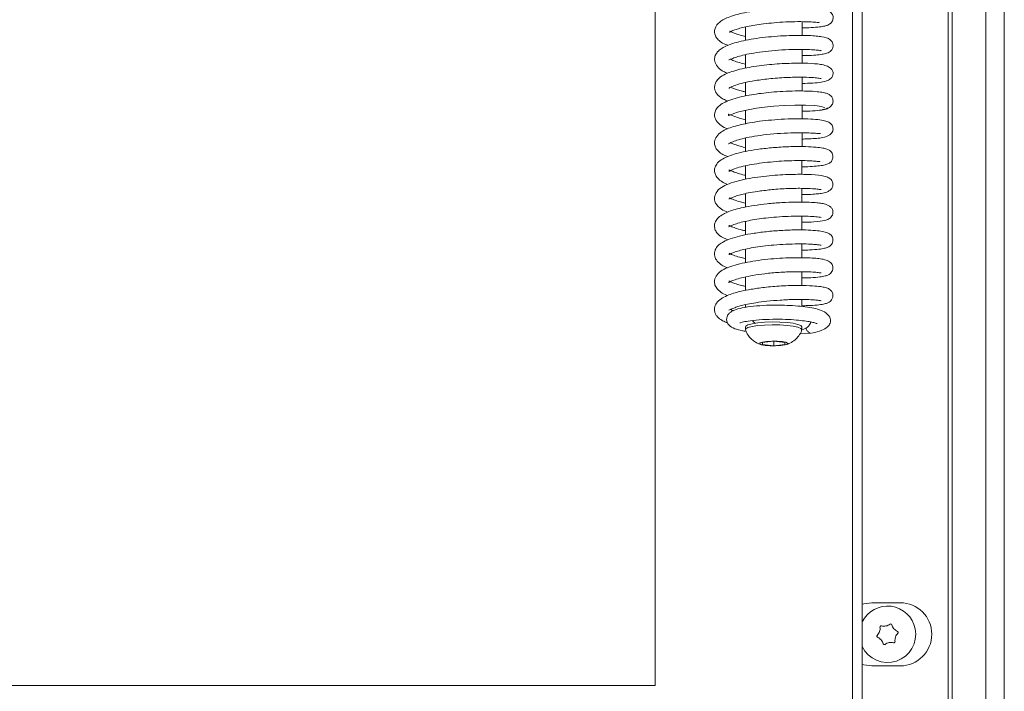
# Model space of a CAD drawing. Extents: x -4023 to -1007, y -1186 to 1375.
# Drawn here: x -3849 to -3674, y 293 to 412 of the extents above; entities that cross this region are included whole.
import ezdxf

# ---------------------------------------------------------------- set-up
doc = ezdxf.new("R2010")
doc.units = 0
doc.header["$LTSCALE"] = 5
doc.layers.add('LAYER14', color=30, linetype='Continuous')

msp = doc.modelspace()

# ---------------------------------------------------------------- linework, layer by layer
at = {"color": 7, "linetype": 'Continuous', "lineweight": 5}
for p, q in [((-3736.07, 636.96), (-3736.07, 293.96)), ((-3701.07, 460.46), (-3701.07, 264.46)), ((-3699.37, 460.46), (-3699.37, 263.46)), ((-3720.01, 410.73), (-3720.01, 408.36)), ((-3710.01, 409.23), (-3710.01, 411.67)), ((-3710.01, 404.3), (-3710.01, 406.74)), ((-3720.01, 405.83), (-3720.02, 403.44)), ((-3710.02, 399.37), (-3710.02, 401.82)), ((-3720.02, 400.9), (-3720.02, 398.51)), ((-3710.02, 394.45), (-3710.02, 396.89)), ((-3720.02, 395.97), (-3720.02, 393.59)), ((-3720.02, 391.04), (-3720.02, 388.66)), ((-3710.02, 389.52), (-3710.02, 391.97)), ((-3720.03, 386.13), (-3720.03, 383.73)), ((-3710.03, 384.58), (-3710.03, 387.04)), ((-3710.03, 379.67), (-3710.03, 382.12)), ((-3720.03, 381.19), (-3720.03, 378.81)), ((-3710.03, 374.74), (-3710.03, 377.19)), ((-3720.03, 376.27), (-3720.03, 373.87)), ((-3710.04, 369.82), (-3710.04, 372.26)), ((-3720.04, 371.34), (-3720.04, 368.95)), ((-3720.04, 366.41), (-3720.04, 364.03)), ((-3710.04, 364.89), (-3710.04, 367.33)), ((-3720.04, 361.49), (-3720.04, 361.01)), ((-3710.04, 361.18), (-3710.04, 362.41)), ((-3720.05, 357.57), (-3720.05, 357.08)), ((-3710.37, 356.4), (-3708.37, 356.43)), ((-3710.05, 357.07), (-3710.05, 357.57)), ((-3715.07, 355.01), (-3717.06, 354.81)), ((-3717.06, 354.81), (-3717.04, 354.41)), ((-3717.04, 354.81), (-3717.04, 354.41)), ((-3717.04, 354.41), (-3715.03, 354.22)), ((-3713.06, 354.81), (-3715.07, 355.01)), ((-3715.03, 355.01), (-3715.03, 354.22)), ((-3715.03, 354.22), (-3713.04, 354.42)), ((-3713.04, 354.42), (-3713.06, 354.81)), ((-3697.62, 308.66), (-3692.62, 308.66)), ((-3690.87, 306.06), (-3690.87, 306.09)), ((-3690.87, 300.03), (-3690.87, 300.06)), ((-3692.62, 297.46), (-3697.62, 297.46)), ((-3736.07, 293.96), (-3983.07, 293.96))]:
    msp.add_line(p, q, dxfattribs=at)
at = {"color": 7, "linetype": 'Continuous', "lineweight": 5, "flags": 128}
for points in [[(-3720.02, 394.29), (-3721.1, 394.55), (-3722.12, 394.89), (-3722.72, 395.16), (-3722.97, 395.29), (-3723.02, 395.26), (-3723.02, 395.12), (-3722.97, 395.04), (-3722.62, 395.17), (-3722.13, 395.37), (-3721.45, 395.6), (-3720.18, 395.94), (-3718.06, 396.34), (-3716.64, 396.54), (-3715, 396.7), (-3713.18, 396.83), (-3711.27, 396.89), (-3709.4, 396.89), (-3707.76, 396.8), (-3706.55, 396.63), (-3706, 396.41), (-3706, 396.41)], [(-3720.05, 357.57), (-3719.99, 357.7), (-3719.6, 357.93), (-3718.88, 358.12), (-3717.87, 358.28), (-3716.65, 358.38), (-3715.31, 358.43), (-3713.96, 358.41), (-3712.68, 358.32), (-3711.58, 358.19), (-3710.74, 358)], [(-3720.04, 357.03), (-3719.99, 357.21), (-3719.6, 357.43), (-3718.88, 357.63), (-3717.87, 357.79), (-3716.65, 357.89), (-3715.31, 357.93), (-3713.96, 357.91), (-3712.68, 357.83), (-3711.58, 357.69), (-3710.74, 357.51)], [(-3718.4, 358.21), (-3718.68, 358.49), (-3718.79, 358.67)], [(-3710.74, 358), (-3710.21, 357.79), (-3710.05, 357.57)], [(-3710.74, 357.51), (-3710.21, 357.29), (-3710.05, 357.06), (-3710.05, 357.02)], [(-3712.89, 354.83), (-3712.57, 354.67), (-3712.63, 354.5), (-3713.05, 354.35), (-3713.78, 354.24), (-3714.7, 354.19), (-3715.67, 354.2), (-3716.55, 354.27), (-3717.2, 354.4), (-3717.52, 354.56), (-3717.47, 354.72), (-3717.04, 354.87), (-3716.31, 354.98), (-3715.39, 355.04), (-3714.42, 355.03), (-3713.54, 354.96), (-3712.89, 354.83)], [(-3699.37, 308.38), (-3699.07, 308.47), (-3697.62, 308.66)], [(-3697.62, 297.46), (-3699.07, 297.65), (-3699.37, 297.74)]]:
    msp.add_lwpolyline(points, dxfattribs=at)
at = {"color": 7, "linetype": 'Continuous', "lineweight": 5}
for centre, radius, start, end in [((-3694.87, 303.06), 5, 11.059, 154.1581), ((-3692.62, 303.06), 5.6, 270, 90), ((-3694.87, 303.06), 5, 205.8419, 11.059), ((-3697.99, 304.13), 1.8, 341.0564, 6.6407), ((-3696.01, 304.36), 0.2, 75.4774, 186.6407), ((-3695.5, 306.3), 1.8, 255.4774, 281.0662), ((-3695.5, 306.3), 1.8, 281.0564, 306.6407), ((-3694.31, 304.69), 0.2, 15.4774, 126.6407), ((-3692.38, 305.23), 1.8, 195.4774, 221.0662), ((-3692.38, 305.23), 1.8, 221.0564, 246.6407), ((-3696.57, 302.73), 0.2, 135.4774, 246.6407), ((-3697.99, 304.13), 1.8, 315.4774, 341.0662), ((-3697.36, 300.89), 1.8, 41.0564, 66.6407), ((-3697.36, 300.89), 1.8, 15.4774, 41.0662), ((-3691.75, 301.99), 1.8, 161.0564, 186.6407), ((-3691.75, 301.99), 1.8, 135.4774, 161.0662), ((-3693.18, 303.39), 0.2, 315.4774, 66.6407), ((-3695.43, 301.43), 0.2, 195.4774, 306.6407), ((-3694.24, 299.82), 1.8, 101.0541, 126.6407), ((-3694.24, 299.82), 1.8, 75.4774, 101.064), ((-3693.74, 301.76), 0.2, 255.4774, 6.6407)]:
    msp.add_arc(centre, radius, start, end, dxfattribs=at)
for points, knots in [([(-3710.01, 410.58), (-3709.46, 410.59), (-3708.26, 410.61), (-3706.95, 410.73), (-3706.02, 410.88), (-3705.49, 411.04), (-3705.13, 411.21), (-3704.67, 411.63), (-3704.47, 412.25), (-3704.54, 412.72), (-3704.75, 413.16), (-3705.03, 413.43), (-3705.48, 413.68), (-3706.13, 413.86), (-3707.25, 414.03), (-3708.75, 414.14), (-3710.68, 414.18), (-3712.97, 414.12), (-3715.41, 413.96), (-3717.73, 413.7), (-3719.77, 413.36), (-3721.47, 412.98), (-3722.82, 412.56), (-3723.82, 412.13), (-3724.8, 411.53), (-3725.45, 410.71), (-3725.55, 409.7), (-3725.3, 408.93), (-3724.71, 408.28), (-3724.04, 407.78), (-3723.39, 407.56), (-3723.16, 407.48)], [0, 0, 0, 0, 0.040634, 0.088499, 0.126543, 0.154692, 0.174073, 0.192667, 0.211019, 0.227, 0.2356, 0.25273, 0.275337, 0.312204, 0.352741, 0.39687, 0.444687, 0.496409, 0.548653, 0.597578, 0.643234, 0.685673, 0.724889, 0.760836, 0.793266, 0.848728, 0.875982, 0.906802, 0.942172, 0.978917, 1, 1, 1, 1]), ([(-3722.92, 409.84), (-3722.89, 409.83), (-3722.84, 409.8), (-3722.3, 410.1), (-3721.28, 410.45), (-3719.81, 410.82), (-3717.99, 411.14), (-3716.34, 411.35), (-3714.41, 411.54), (-3712.29, 411.66), (-3710.17, 411.69), (-3708.38, 411.63), (-3707.3, 411.56), (-3706.9, 411.5), (-3706.9, 411.6), (-3706.9, 411.61)], [0, 0, 0, 0, 0.055937, 0.118584, 0.18017, 0.302428, 0.366739, 0.440265, 0.523103, 0.61511, 0.7162, 0.821634, 0.912604, 0.987216, 1, 1, 1, 1]), ([(-3710.01, 405.65), (-3709.91, 405.65), (-3709.1, 405.64), (-3707.95, 405.71), (-3706.7, 405.83), (-3705.91, 405.98), (-3705.43, 406.14), (-3705.08, 406.31), (-3704.72, 406.69), (-3704.53, 407.1), (-3704.5, 407.54), (-3704.62, 408.06), (-3705.22, 408.74), (-3706.23, 408.98), (-3707.48, 409.13), (-3708.8, 409.22), (-3710.4, 409.25), (-3712.28, 409.22), (-3714.36, 409.11), (-3716.5, 408.92), (-3718.56, 408.65), (-3720.4, 408.31), (-3721.98, 407.91), (-3723.25, 407.47), (-3724.17, 407.01), (-3724.81, 406.53), (-3725.27, 405.98), (-3725.56, 405.24), (-3725.5, 404.41), (-3724.9, 403.47), (-3724.06, 402.87), (-3723.45, 402.62), (-3723.2, 402.52)], [0, 0, 0, 0, 0.007069, 0.056595, 0.098291, 0.132182, 0.158181, 0.178203, 0.189973, 0.203055, 0.21639, 0.229877, 0.257808, 0.322409, 0.359008, 0.397468, 0.437858, 0.480226, 0.524687, 0.570404, 0.614663, 0.657352, 0.698569, 0.738368, 0.775062, 0.805554, 0.829654, 0.856705, 0.894945, 0.936155, 0.974419, 1, 1, 1, 1]), ([(-3720.01, 409.07), (-3720.34, 409.14), (-3721.15, 409.32), (-3722.05, 409.62), (-3722.7, 409.92), (-3722.79, 409.98), (-3722.82, 409.99)], [0, 0, 0, 0, 0.239226, 0.582098, 0.893596, 1, 1, 1, 1]), ([(-3722.99, 404.9), (-3722.99, 404.9), (-3722.98, 404.86), (-3722.83, 404.95), (-3722.36, 405.14), (-3721.44, 405.47), (-3720.15, 405.82), (-3718.51, 406.14), (-3716.47, 406.42), (-3714.13, 406.64), (-3711.68, 406.75), (-3709.53, 406.76), (-3707.99, 406.68), (-3707.1, 406.6), (-3706.68, 406.53), (-3706.63, 406.53), (-3706.61, 406.53)], [0, 0, 0, 0, 0.001859, 0.07036, 0.1419, 0.209493, 0.27808, 0.355184, 0.440845, 0.534905, 0.637234, 0.742251, 0.832244, 0.905762, 0.962896, 1, 1, 1, 1]), ([(-3720.01, 404.14), (-3720.18, 404.18), (-3720.82, 404.31), (-3721.64, 404.56), (-3722.45, 404.87), (-3722.68, 404.99), (-3722.77, 405.04)], [0, 0, 0, 0, 0.118147, 0.469202, 0.781092, 1, 1, 1, 1]), ([(-3710.02, 400.72), (-3709.35, 400.73), (-3708.08, 400.76), (-3706.63, 400.91), (-3705.55, 401.16), (-3704.86, 401.62), (-3704.59, 401.96), (-3704.51, 402.44), (-3704.53, 402.84), (-3704.74, 403.26), (-3705.28, 403.69), (-3706.19, 404.02), (-3707.59, 404.23), (-3709.57, 404.33), (-3712.15, 404.31), (-3714.45, 404.18), (-3716.9, 403.96), (-3719.33, 403.61), (-3721.44, 403.14), (-3722.83, 402.71), (-3723.96, 402.23), (-3724.82, 401.64), (-3725.33, 400.92), (-3725.56, 400.2), (-3725.5, 399.54), (-3725.11, 398.83), (-3724.62, 398.35), (-3724.01, 397.93), (-3723.46, 397.7), (-3723.19, 397.59)], [0, 0, 0, 0, 0.051416, 0.098703, 0.140505, 0.176835, 0.204441, 0.212086, 0.219755, 0.244427, 0.280318, 0.316605, 0.35106, 0.417589, 0.488039, 0.52526, 0.563812, 0.64225, 0.681785, 0.721569, 0.761717, 0.805117, 0.829209, 0.853815, 0.891991, 0.916187, 0.941479, 0.971525, 1, 1, 1, 1]), ([(-3723, 399.9), (-3722.99, 399.89), (-3722.97, 399.88), (-3722.59, 400.12), (-3721.76, 400.46), (-3720.34, 400.86), (-3718.23, 401.27), (-3715.47, 401.61), (-3712.42, 401.82), (-3709.77, 401.85), (-3707.98, 401.76), (-3707.05, 401.67), (-3706.65, 401.59), (-3706.62, 401.6), (-3706.61, 401.61)], [0, 0, 0, 0, 0.035341, 0.093006, 0.164862, 0.251593, 0.353393, 0.470097, 0.601365, 0.729993, 0.835223, 0.916828, 0.975038, 1, 1, 1, 1]), ([(-3720.02, 399.22), (-3720.21, 399.26), (-3720.73, 399.37), (-3721.48, 399.59), (-3722.22, 399.85), (-3722.52, 399.98), (-3722.68, 400.05)], [0, 0, 0, 0, 0.147944, 0.403235, 0.678489, 1, 1, 1, 1]), ([(-3706.37, 396.08), (-3706.09, 396.12), (-3705.56, 396.19), (-3705.02, 396.54), (-3704.72, 396.89), (-3704.56, 397.24), (-3704.51, 397.51), (-3704.55, 397.96), (-3704.73, 398.35), (-3705.18, 398.78), (-3705.59, 398.94), (-3706.28, 399.13), (-3707.39, 399.28), (-3709.04, 399.38), (-3711.11, 399.4), (-3713.31, 399.33), (-3715.37, 399.18), (-3717.26, 398.98), (-3719.02, 398.72), (-3720.73, 398.39), (-3722.33, 397.96), (-3723.64, 397.46), (-3724.59, 396.89), (-3725.22, 396.25), (-3725.58, 395.37), (-3725.49, 394.42), (-3724.65, 393.39), (-3723.87, 392.91), (-3723.32, 392.71), (-3723.22, 392.68)], [0, 0, 0, 0, 0.026055, 0.048553, 0.067164, 0.081851, 0.099712, 0.108907, 0.126726, 0.142896, 0.171998, 0.209823, 0.257773, 0.31585, 0.376149, 0.431071, 0.480743, 0.525213, 0.568291, 0.614277, 0.663435, 0.715425, 0.761912, 0.799957, 0.835056, 0.885268, 0.939385, 0.98962, 1, 1, 1, 1]), ([(-3710.02, 395.81), (-3709.54, 395.81), (-3708.31, 395.82), (-3706.82, 395.95), (-3705.65, 396.15), (-3705.57, 396.32), (-3705.54, 396.4)], [0, 0, 0, 0, 0.173767, 0.441443, 0.726321, 1, 1, 1, 1]), ([(-3710.02, 390.87), (-3709.7, 390.87), (-3708.85, 390.88), (-3707.7, 390.95), (-3706.58, 391.06), (-3705.49, 391.34), (-3704.84, 391.76), (-3704.58, 392.24), (-3704.51, 392.58), (-3704.55, 393.01), (-3704.77, 393.48), (-3705.15, 393.8), (-3705.82, 394.09), (-3706.89, 394.3), (-3708.49, 394.43), (-3710.61, 394.48), (-3713.03, 394.42), (-3715.37, 394.26), (-3717.48, 394.03), (-3719.27, 393.75), (-3721.31, 393.34), (-3723.06, 392.81), (-3724.34, 392.16), (-3725.23, 391.38), (-3725.58, 390.4), (-3725.49, 389.66), (-3725.12, 388.97), (-3724.59, 388.46), (-3723.98, 388.05), (-3723.41, 387.83), (-3723.19, 387.75)], [0, 0, 0, 0, 0.023403, 0.062277, 0.100395, 0.140002, 0.181487, 0.199054, 0.212266, 0.222487, 0.233715, 0.260271, 0.294599, 0.336903, 0.387204, 0.444154, 0.49802, 0.547123, 0.591558, 0.631342, 0.667166, 0.740181, 0.778736, 0.819052, 0.859803, 0.892504, 0.916133, 0.94316, 0.9786, 1, 1, 1, 1]), ([(-3723.02, 390.03), (-3723.01, 390.03), (-3722.98, 390.03), (-3722.63, 390.25), (-3721.85, 390.58), (-3720.61, 390.94), (-3718.91, 391.3), (-3716.79, 391.61), (-3714.41, 391.84), (-3712.03, 391.96), (-3709.98, 391.98), (-3708.42, 391.93), (-3707.4, 391.87), (-3706.84, 391.8), (-3706.78, 391.83), (-3706.75, 391.84)], [0, 0, 0, 0, 0.032299, 0.089169, 0.160111, 0.239232, 0.325457, 0.418643, 0.518663, 0.621693, 0.71763, 0.805524, 0.885141, 0.956471, 1, 1, 1, 1]), ([(-3710.03, 385.94), (-3709.99, 385.94), (-3709.3, 385.94), (-3708.21, 385.99), (-3706.86, 386.11), (-3705.96, 386.26), (-3705.34, 386.47), (-3704.83, 386.8), (-3704.53, 387.41), (-3704.52, 387.92), (-3704.67, 388.38), (-3704.95, 388.72), (-3705.32, 388.98), (-3705.65, 389.1), (-3706.39, 389.29), (-3707.57, 389.44), (-3709.44, 389.54), (-3711.94, 389.54), (-3714.72, 389.39), (-3717.32, 389.13), (-3719.53, 388.79), (-3721.31, 388.4), (-3722.7, 387.99), (-3723.89, 387.49), (-3724.84, 386.84), (-3725.37, 386.13), (-3725.55, 385.48), (-3725.5, 384.82), (-3725.23, 384.2), (-3724.64, 383.57), (-3723.93, 383.1), (-3723.39, 382.89), (-3723.19, 382.81)], [0, 0, 0, 0, 0.002816, 0.047673, 0.089805, 0.129278, 0.162624, 0.187555, 0.207922, 0.220933, 0.235058, 0.248066, 0.259315, 0.283539, 0.317388, 0.360841, 0.413835, 0.47549, 0.534909, 0.58909, 0.638151, 0.682115, 0.721373, 0.760094, 0.799935, 0.836927, 0.863836, 0.885059, 0.912703, 0.94582, 0.9799, 1, 1, 1, 1]), ([(-3720.02, 389.36), (-3720.05, 389.37), (-3720.52, 389.46), (-3721.26, 389.67), (-3722.16, 389.96), (-3722.51, 390.12), (-3722.69, 390.2)], [0, 0, 0, 0, 0.022391, 0.345497, 0.676488, 1, 1, 1, 1]), ([(-3722.98, 385.15), (-3722.97, 385.15), (-3722.94, 385.12), (-3722.44, 385.43), (-3721.47, 385.77), (-3720.15, 386.12), (-3718.51, 386.43), (-3716.63, 386.7), (-3714.64, 386.89), (-3712.7, 387.01), (-3710.93, 387.05), (-3709.42, 387.04), (-3708.2, 386.99), (-3707.29, 386.92), (-3706.85, 386.82), (-3706.86, 386.91), (-3706.86, 386.93)], [0, 0, 0, 0, 0.0419765, 0.1143348, 0.1915229, 0.2713252, 0.3535607, 0.4380296, 0.5241672, 0.6083099, 0.689196, 0.7667214, 0.8407142, 0.9111237, 0.9780909, 1, 1, 1, 1]), ([(-3710.03, 381.02), (-3709.6, 381.03), (-3708.66, 381.03), (-3707.52, 381.12), (-3706.6, 381.21), (-3705.75, 381.38), (-3705.12, 381.72), (-3704.76, 382.06), (-3704.57, 382.43), (-3704.49, 382.92), (-3704.76, 383.69), (-3705.33, 384.04), (-3706.32, 384.37), (-3708.21, 384.59), (-3710.65, 384.63), (-3712.94, 384.56), (-3714.86, 384.45), (-3716.87, 384.25), (-3718.9, 383.97), (-3720.86, 383.59), (-3722.65, 383.09), (-3724.06, 382.48), (-3725.13, 381.72), (-3725.61, 380.56), (-3725.48, 379.75), (-3725.06, 379.03), (-3724.45, 378.51), (-3723.85, 378.12), (-3723.31, 377.93), (-3723.22, 377.9)], [0, 0, 0, 0, 0.031742, 0.070719, 0.103917, 0.140132, 0.161396, 0.183614, 0.201589, 0.214565, 0.237761, 0.270644, 0.309172, 0.381688, 0.454071, 0.492867, 0.533372, 0.575668, 0.61979, 0.665903, 0.714327, 0.765345, 0.816074, 0.861122, 0.894989, 0.918871, 0.949714, 0.99212, 1, 1, 1, 1]), ([(-3720.03, 384.44), (-3720.08, 384.45), (-3720.59, 384.55), (-3721.37, 384.77), (-3722.3, 385.08), (-3722.86, 385.38), (-3722.93, 385.37), (-3722.96, 385.36)], [0, 0, 0, 0, 0.028794, 0.2816151, 0.5356835, 0.7870394, 1, 1, 1, 1]), ([(-3722.97, 380.24), (-3722.95, 380.24), (-3722.91, 380.22), (-3722.31, 380.55), (-3721.48, 380.83), (-3720.44, 381.12), (-3719.12, 381.4), (-3717.28, 381.69), (-3714.85, 381.96), (-3712.54, 382.1), (-3710.72, 382.13), (-3709.19, 382.12), (-3707.83, 382.04), (-3706.98, 381.96), (-3706.63, 381.88), (-3706.63, 381.9), (-3706.63, 381.9)], [0, 0, 0, 0, 0.050968, 0.125615, 0.191247, 0.246119, 0.30929, 0.391827, 0.493743, 0.614855, 0.681348, 0.742954, 0.847427, 0.927325, 0.982908, 1, 1, 1, 1]), ([(-3720.03, 379.52), (-3720.21, 379.55), (-3720.94, 379.7), (-3721.89, 379.99), (-3722.66, 380.33), (-3722.83, 380.43), (-3722.88, 380.46)], [0, 0, 0, 0, 0.124875, 0.496988, 0.855023, 1, 1, 1, 1]), ([(-3710.03, 376.11), (-3709.3, 376.12), (-3707.63, 376.14), (-3706.15, 376.38), (-3705.33, 376.62), (-3704.78, 377.05), (-3704.55, 377.57), (-3704.52, 378.02), (-3704.63, 378.43), (-3704.99, 378.93), (-3705.81, 379.34), (-3706.7, 379.49), (-3707.7, 379.6), (-3709.16, 379.68), (-3711.16, 379.7), (-3713.59, 379.61), (-3716.15, 379.41), (-3718.46, 379.11), (-3720.36, 378.77), (-3721.84, 378.4), (-3722.99, 378.03), (-3724.01, 377.57), (-3724.85, 376.97), (-3725.36, 376.3), (-3725.55, 375.66), (-3725.52, 374.99), (-3725.24, 374.36), (-3724.55, 373.56), (-3723.66, 373.21), (-3723.14, 372.99)], [0, 0, 0, 0, 0.055257, 0.12489, 0.158508, 0.188319, 0.201645, 0.213911, 0.230011, 0.251181, 0.291875, 0.325324, 0.361081, 0.403341, 0.452167, 0.507549, 0.562561, 0.612212, 0.656534, 0.695506, 0.729558, 0.763762, 0.799981, 0.835105, 0.861721, 0.883097, 0.911988, 0.947904, 1, 1, 1, 1]), ([(-3722.99, 375.33), (-3722.98, 375.32), (-3722.96, 375.28), (-3722.71, 375.44), (-3721.94, 375.77), (-3720.85, 376.1), (-3719.52, 376.39), (-3718.03, 376.65), (-3716.35, 376.88), (-3714.46, 377.05), (-3712.37, 377.17), (-3710.28, 377.21), (-3708.52, 377.16), (-3707.34, 377.06), (-3706.79, 377), (-3706.58, 376.94), (-3706.62, 376.98), (-3706.62, 376.98)], [0, 0, 0, 0, 0.020328, 0.08531, 0.156969, 0.228633, 0.298413, 0.366022, 0.435004, 0.512796, 0.59949, 0.694919, 0.79471, 0.879551, 0.947001, 0.997437, 1, 1, 1, 1]), ([(-3720.03, 374.59), (-3720.24, 374.63), (-3720.94, 374.78), (-3721.83, 375.06), (-3722.71, 375.41), (-3722.96, 375.6), (-3722.98, 375.55), (-3722.98, 375.54)], [0, 0, 0, 0, 0.118556, 0.403087, 0.678637, 0.947566, 1, 1, 1, 1]), ([(-3710.04, 371.18), (-3709.57, 371.18), (-3708.4, 371.19), (-3707.09, 371.31), (-3706.07, 371.46), (-3705.49, 371.65), (-3705.14, 371.81), (-3704.78, 372.16), (-3704.59, 372.53), (-3704.52, 372.91), (-3704.55, 373.26), (-3704.7, 373.62), (-3704.86, 373.83), (-3705.1, 374.05), (-3705.54, 374.28), (-3706.35, 374.49), (-3707.63, 374.66), (-3709.36, 374.76), (-3711.53, 374.76), (-3714.05, 374.66), (-3716.66, 374.43), (-3719.07, 374.09), (-3721.11, 373.68), (-3722.74, 373.2), (-3723.89, 372.71), (-3724.66, 372.21), (-3725.16, 371.7), (-3725.5, 371.03), (-3725.59, 370.3), (-3725.27, 369.37), (-3724.45, 368.65), (-3723.85, 368.25), (-3723.3, 368.08), (-3723.2, 368.04)], [0, 0, 0, 0, 0.033856, 0.084314, 0.124866, 0.155408, 0.177364, 0.188706, 0.20071, 0.211961, 0.221065, 0.234315, 0.241655, 0.251891, 0.281201, 0.320971, 0.365031, 0.412635, 0.463901, 0.519089, 0.57447, 0.626528, 0.675377, 0.721074, 0.763066, 0.797595, 0.823836, 0.847313, 0.87784, 0.914642, 0.952937, 0.991439, 1, 1, 1, 1]), ([(-3722.99, 370.38), (-3722.98, 370.37), (-3722.96, 370.34), (-3722.48, 370.64), (-3721.71, 370.91), (-3720.67, 371.21), (-3719.37, 371.5), (-3717.82, 371.76), (-3715.97, 371.99), (-3713.89, 372.17), (-3711.71, 372.27), (-3709.71, 372.28), (-3708.2, 372.22), (-3707.25, 372.13), (-3706.78, 372.07), (-3706.62, 372.03), (-3706.62, 372.05), (-3706.62, 372.05)], [0, 0, 0, 0, 0.039173, 0.106118, 0.172016, 0.236032, 0.29978, 0.370432, 0.448666, 0.534354, 0.627409, 0.726406, 0.815415, 0.889397, 0.948456, 0.992858, 1, 1, 1, 1]), ([(-3720.04, 369.66), (-3720.39, 369.74), (-3721.23, 369.93), (-3722.14, 370.23), (-3722.78, 370.54), (-3722.87, 370.6), (-3722.9, 370.61)], [0, 0, 0, 0, 0.24314, 0.573911, 0.86698, 1, 1, 1, 1]), ([(-3710.04, 366.25), (-3709.49, 366.26), (-3708.27, 366.27), (-3706.92, 366.4), (-3705.95, 366.56), (-3705.43, 366.75), (-3705.14, 366.91), (-3704.83, 367.16), (-3704.59, 367.58), (-3704.49, 368.27), (-3704.78, 368.87), (-3705.5, 369.36), (-3706.49, 369.61), (-3707.54, 369.73), (-3708.89, 369.81), (-3710.52, 369.84), (-3712.41, 369.81), (-3714.49, 369.7), (-3716.65, 369.5), (-3718.75, 369.22), (-3720.66, 368.86), (-3722.33, 368.41), (-3723.65, 367.91), (-3724.71, 367.3), (-3725.46, 366.35), (-3725.61, 365.44), (-3725.31, 364.55), (-3724.61, 363.83), (-3723.92, 363.38), (-3723.36, 363.17), (-3723.23, 363.12)], [0, 0, 0, 0, 0.040851, 0.090656, 0.130961, 0.161719, 0.173739, 0.186202, 0.199802, 0.213634, 0.246255, 0.28386, 0.321323, 0.359233, 0.398542, 0.439444, 0.481996, 0.526286, 0.572134, 0.617586, 0.662383, 0.706649, 0.750507, 0.793922, 0.837065, 0.876462, 0.910199, 0.946635, 0.987058, 1, 1, 1, 1]), ([(-3723.02, 365.45), (-3723.02, 365.45), (-3723.01, 365.41), (-3722.9, 365.48), (-3722.5, 365.68), (-3721.63, 366.02), (-3720.38, 366.36), (-3718.68, 366.71), (-3716.52, 367.02), (-3714.01, 367.25), (-3711.44, 367.36), (-3709.27, 367.35), (-3707.8, 367.26), (-3707.01, 367.18), (-3706.66, 367.11), (-3706.65, 367.13), (-3706.65, 367.14)], [0, 0, 0, 0, 0.0016446, 0.0600199, 0.1216331, 0.1860005, 0.2583083, 0.3405872, 0.4327894, 0.5347823, 0.6463282, 0.7548135, 0.8456224, 0.9186736, 0.9741326, 1, 1, 1, 1]), ([(-3710.04, 361.32), (-3709.71, 361.32), (-3708.66, 361.32), (-3707.38, 361.42), (-3706.25, 361.57), (-3705.58, 361.76), (-3705.15, 361.94), (-3704.74, 362.37), (-3704.55, 362.82), (-3704.53, 363.23), (-3704.64, 363.66), (-3704.87, 364.01), (-3705.2, 364.27), (-3705.55, 364.44), (-3705.96, 364.57), (-3706.78, 364.72), (-3708.24, 364.86), (-3710.12, 364.92), (-3712.06, 364.89), (-3714.13, 364.8), (-3716.54, 364.6), (-3718.91, 364.27), (-3720.62, 363.93), (-3721.92, 363.6), (-3723.11, 363.21), (-3724.18, 362.7), (-3725.03, 362.07), (-3725.53, 361.2), (-3725.57, 360.47), (-3725.42, 359.97), (-3725.27, 359.67), (-3725.03, 359.33), (-3724.54, 358.91), (-3723.85, 358.52), (-3723.37, 358.33), (-3723.21, 358.27)], [0, 0, 0, 0, 0.023425, 0.074511, 0.116435, 0.149173, 0.174288, 0.187753, 0.201986, 0.215114, 0.225442, 0.240278, 0.254442, 0.268553, 0.291675, 0.327456, 0.375755, 0.436532, 0.471728, 0.506934, 0.568917, 0.620049, 0.660299, 0.691042, 0.724551, 0.764092, 0.805547, 0.842174, 0.871446, 0.891458, 0.898731, 0.910868, 0.95349, 0.983882, 1, 1, 1, 1]), ([(-3720.04, 364.74), (-3720.26, 364.79), (-3720.89, 364.92), (-3721.71, 365.17), (-3722.47, 365.46), (-3722.9, 365.68), (-3722.97, 365.68), (-3723, 365.68)], [0, 0, 0, 0, 0.1157597, 0.3377001, 0.5427684, 0.7568478, 1, 1, 1, 1]), ([(-3708.27, 356.45), (-3707.64, 356.6), (-3706.52, 356.86), (-3705.57, 357.45), (-3705.15, 357.91), (-3704.96, 358.47), (-3704.96, 358.86), (-3705.13, 359.46), (-3705.92, 360.26), (-3707.2, 360.72), (-3708.65, 361.03), (-3710.28, 361.23), (-3712.15, 361.37), (-3714.19, 361.43), (-3716.42, 361.4), (-3718.69, 361.24), (-3720.61, 360.97), (-3721.99, 360.59), (-3722.78, 360.17), (-3723.27, 359.59), (-3723.42, 358.9), (-3723.29, 358.32), (-3722.86, 357.68), (-3722.02, 357.23), (-3720.91, 356.91), (-3720.14, 356.81), (-3719.91, 356.78)], [0, 0, 0, 0, 0.063788, 0.113294, 0.147478, 0.166824, 0.186555, 0.213313, 0.271119, 0.320519, 0.368921, 0.41729, 0.465683, 0.514102, 0.56644, 0.626609, 0.687765, 0.740595, 0.783475, 0.811272, 0.83715, 0.856106, 0.879352, 0.931691, 0.979293, 1, 1, 1, 1]), ([(-3723.01, 360.51), (-3722.98, 360.52), (-3722.92, 360.53), (-3722.37, 360.82), (-3721.65, 361.08), (-3720.74, 361.34), (-3719.62, 361.6), (-3718.11, 361.87), (-3716.15, 362.13), (-3713.78, 362.33), (-3711.32, 362.43), (-3709.25, 362.42), (-3707.83, 362.34), (-3707.05, 362.26), (-3706.68, 362.19), (-3706.65, 362.2), (-3706.64, 362.2)], [0, 0, 0, 0, 0.055725, 0.126894, 0.186077, 0.233859, 0.289949, 0.359668, 0.443059, 0.540035, 0.6503, 0.755267, 0.843465, 0.914772, 0.969349, 1, 1, 1, 1]), ([(-3722.19, 360.43), (-3722.24, 360.44), (-3722.48, 360.53), (-3722.6, 360.6), (-3722.68, 360.65)], [0, 0, 0, 0, 0.19376, 1, 1, 1, 1]), ([(-3721.05, 358.29), (-3721.05, 358.29), (-3721.04, 358.25), (-3720.63, 358.41), (-3719.56, 358.61), (-3717.65, 358.83), (-3715.3, 358.93), (-3712.99, 358.91), (-3711.07, 358.79), (-3709.56, 358.63), (-3708.44, 358.44), (-3707.72, 358.28), (-3707.34, 358.12), (-3707.34, 358.16), (-3707.34, 358.17)], [0, 0, 0, 0, 0.013623, 0.090537, 0.188068, 0.307292, 0.43349, 0.547644, 0.64838, 0.735408, 0.817941, 0.898029, 0.974713, 1, 1, 1, 1]), ([(-3710.03, 357.07), (-3710.03, 357.07), (-3709.54, 357.17), (-3709.18, 357.4), (-3708.86, 357.68), (-3708.81, 357.76), (-3708.77, 357.82), (-3708.74, 357.86), (-3708.71, 357.9), (-3708.66, 357.98), (-3708.59, 358.09), (-3708.53, 358.23), (-3708.49, 358.36), (-3708.48, 358.42), (-3708.48, 358.44)], [0, 0, 0, 0, 0.0004786, 0.5183085, 0.7143751, 0.7937929, 0.8108375, 0.8272267, 0.8438452, 0.8613528, 0.9001599, 0.9431566, 0.9848556, 1, 1, 1, 1]), ([(-3720.01, 357.04), (-3719.95, 356.86), (-3719.8, 356.39), (-3719.35, 355.76), (-3718.77, 355.18), (-3718.14, 354.76), (-3717.58, 354.51), (-3717.25, 354.42), (-3717.13, 354.39)], [0, 0, 0, 0, 0.136965, 0.355185, 0.553545, 0.735747, 0.906474, 1, 1, 1, 1]), ([(-3712.96, 354.38), (-3712.69, 354.47), (-3712.08, 354.66), (-3711.24, 355.21), (-3710.57, 355.98), (-3710.17, 356.59), (-3710.09, 356.96), (-3710.08, 357)], [0, 0, 0, 0, 0.216734, 0.486979, 0.72076, 0.966392, 1, 1, 1, 1]), ([(-3709.32, 357.39), (-3709.3, 357.32), (-3709.27, 357.15), (-3709.15, 356.93), (-3708.99, 356.71), (-3708.77, 356.52), (-3708.59, 356.47), (-3708.5, 356.44)], [0, 0, 0, 0, 0.161317, 0.328777, 0.524536, 0.749375, 1, 1, 1, 1])]:
    msp.add_open_spline(points, degree=3, knots=knots, dxfattribs=at)
at = {"layer": 'LAYER14', "linetype": 'Continuous', "lineweight": 5}
for p, q in [((-3684.12, 241.46), (-3684.12, 687.96)), ((-3683.4, 687.96), (-3683.4, 241.46)), ((-3677.45, 687.96), (-3677.45, 241.46)), ((-3674.17, 241.46), (-3674.17, 687.96))]:
    msp.add_line(p, q, dxfattribs=at)

doc.saveas('drawing.dxf')
